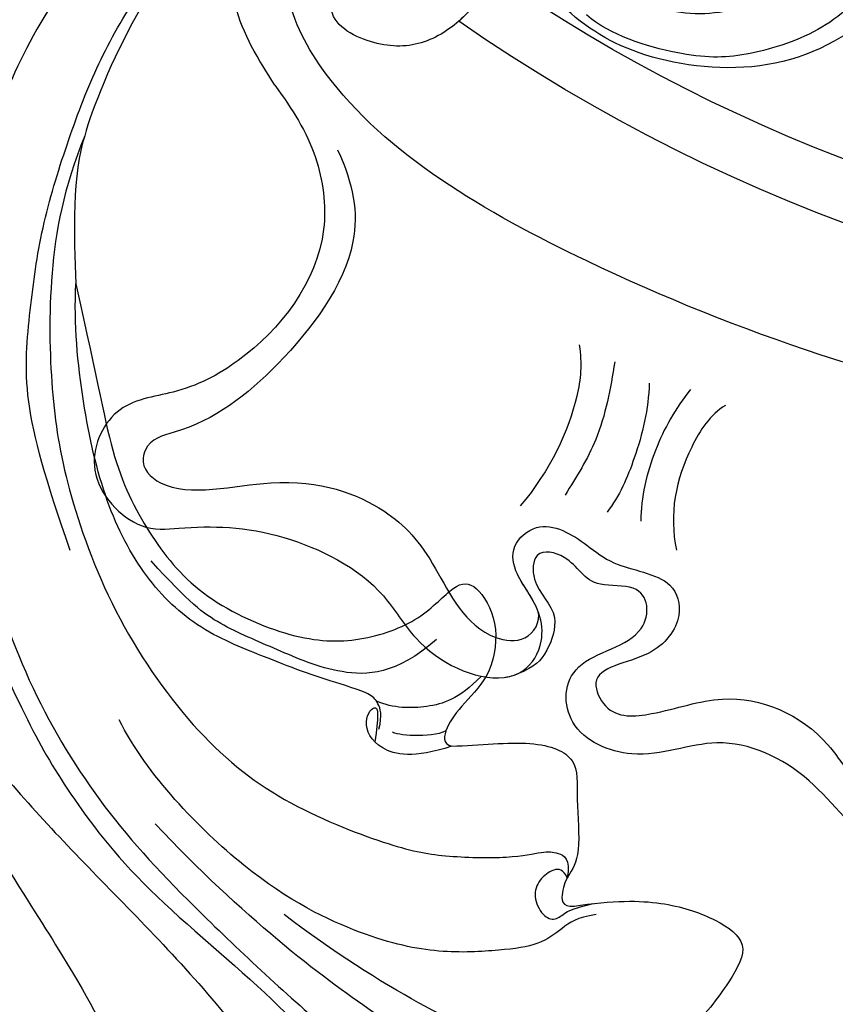
# Model space of a CAD drawing. Units: millimetres. Extents: x 5083 to 7603, y 1713 to 3495.
# Drawn here: x 7198 to 7201, y 2106 to 2109 of the extents above; entities that cross this region are included whole.
import ezdxf

# ---------------------------------------------------------------- set-up
doc = ezdxf.new("R2010")
doc.units = ezdxf.units.MM
doc.linetypes.add('HIDDEN', pattern=[9.525, 6.35, -3.175])
doc.layers.add('H-06.木作(細線)', color=8, linetype='Continuous')
doc.layers.add('H-08.木作(細線)', color=8, linetype='Continuous')

# ---------------------------------------------------------------- blocks, each defined once
blk = doc.blocks.new('SE-21091-L')
at = {"layer": 'H-08.木作(細線)'}
for points in [[(2.556, 44.234), (0.84, 45.225), (-2.927, 47.269), (-9.626, 49.492), (-15.61, 51.367), (-24.543, 52.138), (-28.834, 51.899), (-34.736, 51.444), (-40.799, 50.298), (-47.773, 48.152), (-51.6, 45.868)], [(-51.6, 45.868), (-44.922, 48.227), (-37.162, 48.928), (-27.014, 48.846), (-16.548, 47.077), (-6.075, 42.001), (4.001, 34.032), (9.775, 25.603), (14.078, 15.657), (16.147, 5.053), (17.715, -7.746), (21.934, -20.767), (26.455, -28.162), (32.47, -34.549), (34.695, -36.168)], [(-1.427, 43.719), (5.383, 38.963), (15.791, 29.609), (20.246, 20.231), (25.038, 10.951), (29.128, 2.012), (32.544, -3.603), (32.13, -6.811)], [(-52.241, 13.011), (-52.659, 12.593), (-53.115, 11.804), (-54.284, 10.634), (-55.401, 9.967), (-55.993, 9.506), (-56.537, 9.701), (-56.708, 10.096), (-57.198, 10.06), (-57.651, 10.168), (-58.564, 11.325), (-59.491, 14.107), (-58.652, 17.35), (-54.793, 20.003), (-49.233, 18.772), (-46.154, 14.817), (-46.347, 9.917), (-47.831, 5.583), (-51.894, 2.206), (-56.632, 1.107), (-62.621, 2.275), (-66.57, 5.909), (-67.833, 13.211), (-67.424, 21.719), (-63.254, 28.753), (-58.569, 34.419), (-46.139, 41.521), (-26.466, 41.687), (-13.692, 37.411), (-5.888, 32.465), (2.439, 25.16), (7.441, 19.422), (11.467, 11.895), (13.251, 7.685), (15.33, 0.401), (15.606, -11.018), (17.417, -18.374), (19.464, -25.063), (22.441, -30.018)], [(-57.021, 21.822), (-57.949, 21.712), (-58.388, 22.285), (-58.228, 23.328), (-53.076, 29.205), (-47.428, 33.155), (-42.407, 35.472), (-35.7, 37.783), (-24.645, 37.878), (-18.267, 36.58), (-13.51, 34.85), (-7.1, 31.933), (-2.823, 28.603), (0.69, 25.65), (4.867, 20.524), (9.828, 13.087), (12.929, 5.027), (14.323, -3.02), (15.551, -15.983), (15.225, -22.611), (14.319, -30.203), (12.772, -34.94), (10.509, -37.131), (8.198, -38.222), (6.466, -38.452), (5.926, -37.057)], [(1.394, 16.29), (-1.199, 20.183), (-4.393, 24.497), (-8.913, 27.267), (-13.281, 29.788), (-18.436, 31.679), (-23.255, 33.136), (-27.977, 33.811), (-32.833, 33.986), (-38.527, 32.801)], [(-54.98, 23.324), (-49.406, 28.898), (-43.443, 31.921), (-35.56, 33.473), (-27.632, 33.473), (-20.984, 31.716), (-19.481, 31.074)], [(-19.481, 31.074), (-17.266, 30.345), (-14.161, 27.889), (-11.883, 25.976)], [(-19.481, 31.074), (-16.113, 30.172), (-11.271, 27.678), (-5.576, 23.142), (-1.67, 19.083), (2.937, 12.056), (5.768, 3.492), (5.963, -3.454), (3.857, -10.68), (2.539, -13.356), (-0.037, -16.88), (-1.587, -18.162), (-2.016, -18.801), (-2.205, -19.731), (-1.126, -20.287)], [(-11.883, 25.976), (-7.841, 21.144), (-4.374, 17.509), (-2.193, 12.815), (-1.079, 8.094), (-2.566, 1.917), (-4.905, -1.378), (-8.373, -3.593), (-11.422, -3.735), (-12.212, -4.772), (-11.187, -7.364), (-8.347, -9.039), (-5.764, -8.665), (-3.898, -8.665), (-3.046, -9.157), (-3.263, -9.7)], [(-1.379, -5.503), (-2.208, -5.153), (-2.699, -4.449), (-2.798, -3.731), (-2.323, -2.377), (-1.376, 0.216), (-0.771, 2.424), (0.551, 6.985), (0.051, 11.61), (-2.146, 16.331), (-6.173, 21.185), (-9.859, 24.591), (-11.883, 25.976)], [(-75.061, 12.895), (-75.061, 10.494), (-74.656, 5.027), (-71.88, 0.089), (-64.312, -3.827), (-55.125, -3.748), (-47.974, -0.377), (-43.735, 6.91), (-43.361, 12.373), (-44.936, 18.903), (-50.132, 22.535), (-53.515, 22.726), (-54.618, 22.517)], [(14.444, 18.52), (17.964, 11.474), (21.767, 0.431), (24.383, -4.95), (27.656, -10.1), (31.607, -14.418), (38.698, -20.253), (46.07, -22.56), (52.186, -23.576), (55.263, -23.445), (57.057, -21.62), (59.317, -20.854), (61.14, -20.222), (62.273, -19.246), (63.029, -19.246)], [(-70.886, 12.038), (-71.168, 7.406), (-68.361, 1.828), (-61.834, -1.63), (-56.6, -2.067), (-51.967, -1.233), (-47.824, 1.76), (-45.731, 4.505), (-43.981, 9.126), (-44.137, 10.992)], [(-7.919, -4.974), (-4.667, -4.295), (-2.418, -1.521), (-1.5, 2.469), (-0.486, 6.254), (-0.486, 8.561), (-1.127, 11.939)], [(-0.407, -23.069), (0.448, -22.213), (1.531, -21.923), (3.176, -21.482), (4.857, -19.801), (7.327, -16.946), (9.352, -12.733), (10.954, -4.927), (9.507, 4.176), (7.863, 7.578)], [(7.405, -34.519), (7.936, -30.804), (9.418, -28.238), (10.806, -25.835), (11.664, -22.631), (12.905, -17.999), (12.905, -5.873), (11.608, 1.934)], [(-7.774, -8.541), (-5.823, -8.282), (-4.201, -7.138), (-2.951, -5.447), (-2.663, -4.334)], [(-3.263, -9.7), (-1.239, -8.304), (-0.169, -6.168), (-1.178, -4.29), (-2.762, -4.383), (-1.982, -5.021), (-0.61, -5.771)], [(-3.8, -8.841), (-2.824, -8.388), (-1.701, -6.496), (-1.749, -6.284)], [(1.592, -31.711), (4.008, -30.452), (7.205, -27.255), (9.213, -23.777), (10.619, -18.531), (11.248, -11.566), (11.248, -7.777)], [(-3.263, -9.7), (-4.37, -11.024), (-6.815, -13.624), (-7.498, -16.401), (-5.452, -17.629), (-2.719, -20.181), (-1.199, -20.216), (-0.075, -20.55), (0.577, -21.23), (-0.284, -21.942)], [(-1.126, -20.287), (-1.426, -19.768), (-1.11, -19.249), (0.014, -18.941), (1.069, -19.257), (1.694, -20.524), (1.433, -21.328), (0.608, -21.441), (0.093, -21.777), (-0.833, -22.505)], [(-0.284, -21.942), (-2.009, -23.667), (-3.763, -26.123), (-4.717, -29.204), (-4.797, -31.714), (-2.29, -32.143), (1.997, -32.172), (4.803, -30.752), (6.145, -30.092), (6.779, -30.659), (6.52, -32.556), (6.29, -35.598), (5.549, -38.193), (6.993, -39.658), (11.555, -39.308), (13.662, -37.658), (14.982, -35.002), (15.593, -31.213), (15.984, -30.009), (16.631, -29.887), (17.163, -30.329), (17.407, -31.332), (18.415, -31.985), (20.374, -31.742), (21.377, -31.108), (22.441, -30.018)]]:
    blk.add_open_spline(points, degree=3, dxfattribs=at)
blk = doc.blocks.new('SE-21111L-d')
at = {"layer": 'H-08.木作(細線)'}
for centre, radius, start, end in [((65.731, 10.151), 107.466, 134.2543, 264.07298), ((65.731, 10.151), 107.466, 134.2543, 264.07298), ((66.249, 10.437), 104.23, 143.40085, 263.76693), ((66.249, 10.437), 104.23, 143.40085, 263.76693), ((66.249, 10.437), 104.23, 143.40085, 263.76693)]:
    blk.add_arc(centre, radius, start, end, dxfattribs=at)
for points, knots in [([(-38.54, 47.883), (-41.057, 40.91), (-46.112, 24.216), (-47.808, -4.136), (-38.941, -35.347), (-21.22, -67.08), (6.745, -90.818), (35.008, -102.576), (54.679, -106.294), (63.702, -102.958), (66.539, -99.514), (66.884, -97.704), (66.931, -97.459)], [0, 0, 0, 0, 22.301407, 52.154689, 83.553633, 118.402266, 159.937961, 190.430817, 210.413884, 216.209959, 221.003909, 221.755012, 221.755012, 221.755012, 221.755012]), ([(-59.477, -50.652), (-59.389, -51.54), (-58.759, -53.425), (-54.39, -55.122), (-51.979, -59.173), (-53.853, -65.257), (-51.215, -68.42), (-47.56, -70.528), (-45.909, -67.31), (-45.835, -64.014), (-41.705, -65.01), (-42.395, -68.427), (-39.652, -69.514), (-39.702, -72.772), (-43.094, -72.178), (-45.996, -70.799), (-48.533, -74.43), (-46.965, -78.356), (-42.665, -79.471), (-38.638, -81.741), (-36.124, -86.828), (-35.505, -91.96), (-31.708, -94.201), (-28.544, -93.47), (-28.107, -91.092), (-27.329, -88.833), (-25.21, -88.748), (-23.273, -89.98), (-20.996, -92.083), (-21.904, -94.722), (-24.018, -94.261), (-26.691, -95.311), (-26.31, -99.667), (-21.048, -101.635), (-15.243, -100.958), (-11.798, -107.072), (-10.915, -111.777), (-5.89, -113.786), (-3.717, -109.988), (-4.734, -108.722), (-5.14, -107.06), (-3.287, -105.412), (-1.524, -108.632), (1.37, -107.833), (2.486, -109.972), (-1.012, -110.703), (-3.193, -115.236), (1.653, -119.327), (7.863, -117.492), (13.978, -119.27), (16.16, -124.149), (21.19, -125.767), (24.209, -122.163), (20.577, -118.003), (23.218, -115.32), (25.921, -118.152), (27.618, -117.038), (30.011, -118.302), (28.433, -120.324), (26.132, -120.099), (25.001, -122.834), (25.133, -123.849), (25.626, -124.781)], [0, 0, 0, 0, 1.833267, 4.615542, 10.952536, 16.305576, 19.79806, 23.147975, 26.285752, 28.571246, 31.490108, 34.100438, 36.957296, 38.868016, 41.354469, 44.942503, 47.667535, 52.325772, 54.952548, 60.705879, 65.537673, 71.537505, 75.231379, 77.359739, 80.03902, 82.009432, 83.463878, 85.838861, 88.937268, 90.59815, 92.99167, 94.332893, 98.358955, 102.55337, 108.897486, 114.829556, 119.94781, 122.869002, 126.717485, 127.671431, 129.075991, 130.547155, 134.13242, 136.05871, 137.584664, 139.712276, 143.699405, 149.197124, 155.001885, 161.134368, 166.454609, 170.497953, 174.036634, 177.767304, 180.46414, 182.007728, 184.832044, 186.518245, 187.888073, 190.260362, 192.004358, 194.034103, 194.034103, 194.034103, 194.034103]), ([(-59.477, -50.652), (-59.389, -51.54), (-58.759, -53.425), (-54.39, -55.122), (-51.979, -59.173), (-53.853, -65.257), (-51.215, -68.42), (-47.56, -70.528), (-45.909, -67.31), (-45.835, -64.014), (-41.705, -65.01), (-42.395, -68.427), (-39.652, -69.514), (-39.702, -72.772), (-43.094, -72.178), (-45.996, -70.799), (-48.533, -74.43), (-46.965, -78.356), (-42.665, -79.471), (-38.638, -81.741), (-36.124, -86.828), (-35.505, -91.96), (-31.708, -94.201), (-28.544, -93.47), (-28.107, -91.092), (-27.329, -88.833), (-25.21, -88.748), (-23.273, -89.98), (-20.996, -92.083), (-21.904, -94.722), (-24.018, -94.261), (-26.691, -95.311), (-26.31, -99.667), (-21.048, -101.635), (-15.243, -100.958), (-11.798, -107.072), (-10.915, -111.777), (-5.89, -113.786), (-3.717, -109.988), (-4.734, -108.722), (-5.14, -107.06), (-3.287, -105.412), (-1.524, -108.632), (1.37, -107.833), (2.486, -109.972), (-1.012, -110.703), (-3.193, -115.236), (1.653, -119.327), (7.863, -117.492), (13.978, -119.27), (16.16, -124.149), (21.19, -125.767), (24.209, -122.163), (20.577, -118.003), (23.218, -115.32), (25.921, -118.152), (27.618, -117.038), (30.011, -118.302), (28.433, -120.324), (26.132, -120.099), (25.001, -122.834), (25.133, -123.849), (25.626, -124.781)], [0, 0, 0, 0, 1.833267, 4.615542, 10.952536, 16.305576, 19.79806, 23.147975, 26.285752, 28.571246, 31.490108, 34.100438, 36.957296, 38.868016, 41.354469, 44.942503, 47.667535, 52.325772, 54.952548, 60.705879, 65.537673, 71.537505, 75.231379, 77.359739, 80.03902, 82.009432, 83.463878, 85.838861, 88.937268, 90.59815, 92.99167, 94.332893, 98.358955, 102.55337, 108.897486, 114.829556, 119.94781, 122.869002, 126.717485, 127.671431, 129.075991, 130.547155, 134.13242, 136.05871, 137.584664, 139.712276, 143.699405, 149.197124, 155.001885, 161.134368, 166.454609, 170.497953, 174.036634, 177.767304, 180.46414, 182.007728, 184.832044, 186.518245, 187.888073, 190.260362, 192.004358, 194.034103, 194.034103, 194.034103, 194.034103]), ([(-59.477, -50.652), (-59.389, -51.54), (-58.759, -53.425), (-54.39, -55.122), (-51.979, -59.173), (-53.853, -65.257), (-51.215, -68.42), (-47.56, -70.528), (-45.909, -67.31), (-45.835, -64.014), (-41.705, -65.01), (-42.395, -68.427), (-39.652, -69.514), (-39.702, -72.772), (-43.094, -72.178), (-45.996, -70.799), (-48.533, -74.43), (-46.965, -78.356), (-42.665, -79.471), (-38.638, -81.741), (-36.124, -86.828), (-35.505, -91.96), (-31.708, -94.201), (-28.544, -93.47), (-28.107, -91.092), (-27.329, -88.833), (-25.21, -88.748), (-23.273, -89.98), (-20.996, -92.083), (-21.904, -94.722), (-24.018, -94.261), (-26.691, -95.311), (-26.31, -99.667), (-21.048, -101.635), (-15.243, -100.958), (-11.798, -107.072), (-10.915, -111.777), (-5.89, -113.786), (-3.717, -109.988), (-4.734, -108.722), (-5.14, -107.06), (-3.287, -105.412), (-1.524, -108.632), (1.37, -107.833), (2.486, -109.972), (-1.012, -110.703), (-3.193, -115.236), (1.653, -119.327), (7.863, -117.492), (13.978, -119.27), (16.16, -124.149), (21.19, -125.767), (24.209, -122.163), (20.577, -118.003), (23.218, -115.32), (25.921, -118.152), (27.618, -117.038), (30.011, -118.302), (28.433, -120.324), (26.132, -120.099), (25.001, -122.834), (25.133, -123.849), (25.626, -124.781)], [0, 0, 0, 0, 1.833267, 4.615542, 10.952536, 16.305576, 19.79806, 23.147975, 26.285752, 28.571246, 31.490108, 34.100438, 36.957296, 38.868016, 41.354469, 44.942503, 47.667535, 52.325772, 54.952548, 60.705879, 65.537673, 71.537505, 75.231379, 77.359739, 80.03902, 82.009432, 83.463878, 85.838861, 88.937268, 90.59815, 92.99167, 94.332893, 98.358955, 102.55337, 108.897486, 114.829556, 119.94781, 122.869002, 126.717485, 127.671431, 129.075991, 130.547155, 134.13242, 136.05871, 137.584664, 139.712276, 143.699405, 149.197124, 155.001885, 161.134368, 166.454609, 170.497953, 174.036634, 177.767304, 180.46414, 182.007728, 184.832044, 186.518245, 187.888073, 190.260362, 192.004358, 194.034103, 194.034103, 194.034103, 194.034103]), ([(60.65, -107.123), (62.438, -106.578), (66.563, -105.32), (70.455, -98.973), (68.62, -90.864), (61.903, -87.925), (56.706, -89.794), (54.669, -93.226), (54.384, -96.29), (55.276, -99.471), (57.716, -101.456), (60.88, -102.102), (61.792, -100.26), (61.168, -99.291), (59.455, -99.354), (57.927, -98.025), (57.19, -96.193), (57.263, -94.429), (57.999, -93.473), (58.377, -92.982)], [0, 0, 0, 0, 5.48967, 12.668111, 20.056966, 27.182732, 32.121401, 35.033113, 38.213672, 41.273386, 44.401673, 47.636263, 48.851066, 49.443768, 50.754891, 53.476184, 54.9074, 56.633767, 58.455684, 58.455684, 58.455684, 58.455684]), ([(60.65, -107.123), (62.438, -106.578), (66.563, -105.32), (70.455, -98.973), (68.62, -90.864), (61.903, -87.925), (56.706, -89.794), (54.669, -93.226), (54.467, -95.399), (54.614, -96.606), (54.634, -96.74)], [0, 0, 0, 0, 5.48967, 12.668111, 20.056966, 27.182732, 32.121401, 35.033113, 38.213672, 38.610907, 38.610907, 38.610907, 38.610907]), ([(60.65, -107.123), (62.438, -106.578), (66.563, -105.32), (70.455, -98.973), (68.62, -90.864), (61.903, -87.925), (56.706, -89.794), (55.256, -92.237), (54.932, -93.176), (54.932, -93.177)], [0, 0, 0, 0, 5.48967, 12.668111, 20.056966, 27.182732, 32.121401, 35.033113, 35.034711, 35.034711, 35.034711, 35.034711]), ([(26.742, -103.956), (27.08, -104.985), (26.64, -108.371), (25.022, -111.319), (23.191, -112.68)], [0, 0, 0, 0, 3.39764, 9.912165, 9.912165, 9.912165, 9.912165]), ([(29.013, -104.618), (28.962, -106.079), (28.389, -108.977), (26.983, -111.64), (26.044, -112.763)], [0, 0, 0, 0, 4.304242, 8.753701, 8.753701, 8.753701, 8.753701]), ([(29.013, -104.618), (28.962, -106.079), (28.389, -108.977), (26.983, -111.64), (26.044, -112.763)], [0, 0, 0, 0, 4.304242, 8.753701, 8.753701, 8.753701, 8.753701]), ([(31.198, -105.975), (30.181, -107.21), (28.891, -109.727), (28.039, -112.452), (27.968, -113.703)], [0, 0, 0, 0, 4.681862, 8.424183, 8.424183, 8.424183, 8.424183]), ([(60.65, -107.123), (58.848, -107.541), (55.971, -108.4), (50.856, -112.879), (50.453, -120.035), (52.638, -125.402), (55.546, -128.368), (54.062, -133.208), (49.147, -133.603), (46.473, -130.701), (42.787, -127.659), (36.14, -125.953), (31.088, -127.817), (26.815, -126.769), (25.269, -124.311), (25.568, -122.41), (27.368, -120.735), (29.556, -120.465), (31.198, -119.184), (30.782, -116.461), (27.854, -115.999), (25.303, -115.991), (22.379, -113.957), (20.064, -115.567), (19.823, -118.848), (22.779, -121.817), (19.585, -123.307), (17.278, -120.931), (14.922, -116.61), (9.354, -114.888), (4.396, -116.921), (0.214, -115.572), (-0.553, -112.482), (1.44, -111.52), (3.257, -110.974), (3.262, -108.869), (1.672, -108.632)], [0, 0, 0, 0, 5.120876, 9.523017, 19.008392, 23.448178, 27.066131, 30.551971, 34.605449, 37.285235, 44.500678, 51.173075, 54.274867, 60.02362, 61.356968, 63.442794, 65.034425, 67.80231, 69.810502, 71.77179, 75.327067, 77.535105, 81.192376, 83.484465, 86.47153, 89.997941, 91.487247, 94.462228, 98.978208, 106.49673, 110.689833, 114.465174, 116.439235, 118.931416, 119.60672, 123.088585, 123.088585, 123.088585, 123.088585]), ([(60.65, -107.123), (58.848, -107.541), (55.971, -108.4), (50.856, -112.879), (50.453, -120.035), (52.638, -125.402), (55.546, -128.368), (54.062, -133.208), (49.147, -133.603), (46.473, -130.701), (42.787, -127.659), (36.14, -125.953), (31.088, -127.817), (26.966, -126.807), (25.747, -125.062), (25.626, -124.781)], [0, 0, 0, 0, 5.120876, 9.523017, 19.008392, 23.448178, 27.066131, 30.551971, 34.605449, 37.285235, 44.500678, 51.173075, 54.274867, 60.02362, 60.994892, 60.994892, 60.994892, 60.994892]), ([(60.65, -107.123), (58.848, -107.541), (55.971, -108.4), (50.856, -112.879), (50.453, -120.035), (52.638, -125.402), (55.546, -128.368), (54.062, -133.208), (49.147, -133.603), (46.473, -130.701), (42.787, -127.659), (36.14, -125.953), (31.088, -127.817), (26.966, -126.807), (25.747, -125.062), (25.626, -124.781)], [0, 0, 0, 0, 5.120876, 9.523017, 19.008392, 23.448178, 27.066131, 30.551971, 34.605449, 37.285235, 44.500678, 51.173075, 54.274867, 60.02362, 60.994892, 60.994892, 60.994892, 60.994892]), ([(36.004, -107.006), (35.092, -107.769), (33.386, -110.212), (32.302, -114.027), (32.272, -116.893)], [0, 0, 0, 0, 3.46517, 10.726098, 10.726098, 10.726098, 10.726098]), ([(55.114, -107.623), (53.012, -108.567), (49.48, -111.464), (48.926, -120.175), (50.12, -125.826), (52.34, -128.71), (51.584, -130.369), (48.588, -130.627), (44.377, -124.288), (38.396, -122.195), (34.414, -122.734), (29.413, -125.015), (26.4, -123.048), (26.641, -121.471), (27.23, -121.081)], [0, 0, 0, 0, 5.609999, 14.191905, 22.182605, 24.408984, 24.826721, 26.704423, 32.018205, 39.170488, 45.174453, 50.432564, 52.02746, 53.704681, 53.704681, 53.704681, 53.704681]), ([(55.114, -107.623), (53.012, -108.567), (49.48, -111.464), (48.926, -120.175), (50.12, -125.826), (52.34, -128.71), (51.584, -130.369), (48.588, -130.627), (44.377, -124.288), (38.396, -122.195), (34.414, -122.734), (29.413, -125.015), (26.4, -123.048), (26.641, -121.471), (27.23, -121.081)], [0, 0, 0, 0, 5.609999, 14.191905, 22.182605, 24.408984, 24.826721, 26.704423, 32.018205, 39.170488, 45.174453, 50.432564, 52.02746, 53.704681, 53.704681, 53.704681, 53.704681]), ([(27.23, -121.081), (28.029, -120.653), (29.597, -120.434), (31.198, -119.184), (30.782, -116.461), (27.854, -115.999), (25.303, -115.991), (22.379, -113.957), (20.064, -115.567), (19.823, -118.848), (22.779, -121.817), (19.585, -123.307), (17.278, -120.931), (14.922, -116.61), (9.354, -114.888), (4.396, -116.921), (0.214, -115.572), (-0.553, -112.482), (1.44, -111.52), (3.257, -110.974), (3.262, -108.869), (1.672, -108.632)], [65.201495, 65.201495, 65.201495, 65.201495, 67.80231, 69.810502, 71.77179, 75.327067, 77.535105, 81.192376, 83.484465, 86.47153, 89.997941, 91.487247, 94.462228, 98.978208, 106.49673, 110.689833, 114.465174, 116.439235, 118.931416, 119.60672, 123.088585, 123.088585, 123.088585, 123.088585])]:
    blk.add_open_spline(points, degree=3, knots=knots, dxfattribs=at)
blk.add_spline([(33.652, -106.368), (31.423, -110.759), (30.62, -114.589)], degree=3, dxfattribs=at)
blk.add_spline([(33.652, -106.368), (31.423, -110.759), (30.62, -114.589)], degree=3, dxfattribs=at)
blk = doc.blocks.new('AA-0005-01')
at = {"layer": 'H-06.木作(細線)', "color": 6}
for centre, start, end in [((38252.826, -5434.056), 224.5686142, 228.1635742), ((18553.029, -25133.853), 41.8364258, 45.4313858)]:
    blk.add_arc(centre, 13929.465, start, end, dxfattribs=at)
at = {"xscale": -1}
for name, p, rotation in [('SE-21111L-d', (28775.85, -15513.152), 49.25989049912508), ('SE-21091-L', (28854.876, -15627.815), 142.689140260144)]:
    blk.add_blockref(name, p, dxfattribs=dict(at, rotation=rotation))

msp = doc.modelspace()

# ---------------------------------------------------------------- linework, layer by layer
at = {"layer": 'H-06.木作(細線)', "color": 2, "linetype": 'HIDDEN', "extrusion": (0, 0, -1)}
msp.add_ellipse((7219.9405, 2133.227), major_axis=(-37.8946, 37.4725), ratio=0.890542, start_param=-10.995574, end_param=-4.712389, dxfattribs=at)

# ---------------------------------------------------------------- block references
at = {"layer": 'H-06.木作(細線)', "xscale": 0.06217869096592908, "yscale": 0.06217869096592908, "zscale": 0.06217869096592908, "rotation": 270}
msp.add_blockref('AA-0005-01', (8170.7272, 3901.0729), dxfattribs=at)

doc.saveas('drawing.dxf')
